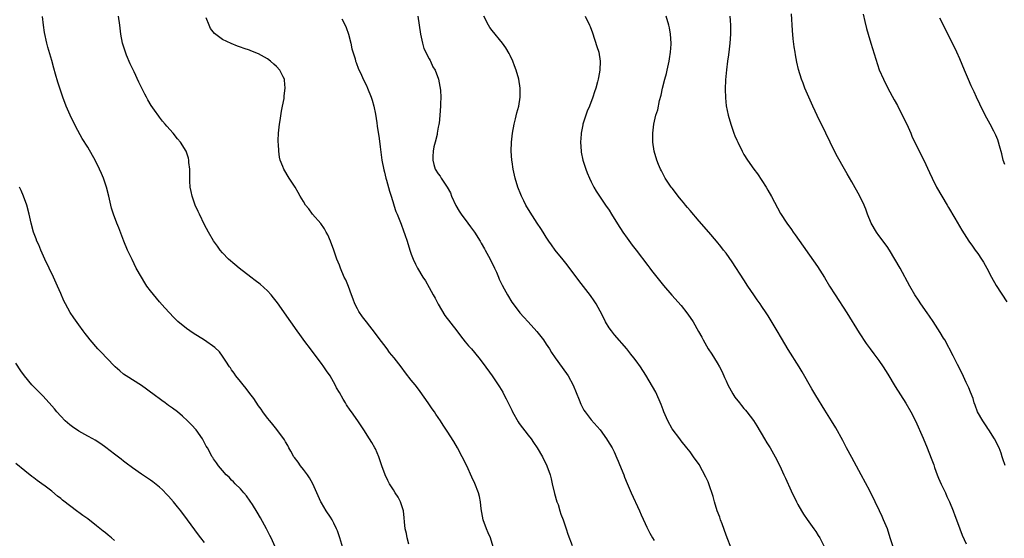
# Model space of a CAD drawing. Units: inches. Extents: x 2580000 to 2583000, y 1491000 to 1494000.
# Drawn here: x 2581218 to 2581437, y 1492019 to 1492134 of the extents above; entities that cross this region are included whole.
import ezdxf

# ---------------------------------------------------------------- set-up
doc = ezdxf.new("R2010")
doc.units = ezdxf.units.IN
doc.header["$MEASUREMENT"] = 0
doc.layers.add('LD25801491_10ft', color=110, linetype='Continuous')

msp = doc.modelspace()

# ---------------------------------------------------------------- linework, layer by layer
at = {"layer": 'LD25801491_10ft'}
for points, elevation in [([(2581437.07, 1492035.07), (2581436.58, 1492036.58), (2581436.47, 1492037), (2581436.19, 1492037.81), (2581435.73, 1492039), (2581434.74, 1492041), (2581433.47, 1492043), (2581433.28, 1492043.28), (2581433, 1492043.67), (2581432.13, 1492045), (2581430.98, 1492047), (2581430.46, 1492048.46), (2581430.23, 1492049), (2581429.95, 1492049.95), (2581429.39, 1492051.39), (2581429, 1492052.32), (2581428.82, 1492052.82), (2581428.46, 1492053.54), (2581427.55, 1492055.55), (2581426.5, 1492057.5), (2581425.5, 1492059.5), (2581423.65, 1492063), (2581423.42, 1492063.42), (2581422.67, 1492064.67), (2581421.09, 1492067.09), (2581420.28, 1492068.28), (2581419.74, 1492069), (2581418.33, 1492071), (2581417.82, 1492071.82), (2581417.03, 1492073), (2581415.89, 1492075), (2581413.72, 1492079), (2581412.57, 1492081), (2581411.36, 1492083), (2581411.23, 1492083.23), (2581411, 1492083.53), (2581410.4, 1492084.4), (2581409, 1492086.21), (2581408.45, 1492087), (2581407.32, 1492089), (2581406.49, 1492091), (2581406.1, 1492092.1), (2581405.49, 1492093.49), (2581405, 1492094.49), (2581404.74, 1492095), (2581403, 1492098.16), (2581401.95, 1492099.95), (2581401.38, 1492101), (2581399.77, 1492103.77), (2581399.13, 1492105), (2581398.15, 1492107), (2581396.25, 1492111), (2581395.82, 1492111.82), (2581394.33, 1492115), (2581393.42, 1492117), (2581392.57, 1492119), (2581392.16, 1492120.16), (2581391.83, 1492121), (2581391.14, 1492123.14), (2581390.76, 1492124.76), (2581390.43, 1492126.43), (2581390.36, 1492127), (2581390.17, 1492128.17), (2581389.97, 1492129.97), (2581389.81, 1492131.81), (2581389.57, 1492135.57)], 10930), ([(2581290.01, 1492016.01), (2581289.08, 1492019), (2581288.57, 1492020.57), (2581288.39, 1492021), (2581287.74, 1492022.26), (2581287.38, 1492023), (2581287, 1492023.59), (2581286.04, 1492025), (2581285, 1492026.74), (2581284.86, 1492027), (2581283.11, 1492031), (2581282.35, 1492032.35), (2581281.92, 1492033), (2581281, 1492034.15), (2581280.37, 1492035), (2581279.82, 1492035.82), (2581279, 1492036.82), (2581278.88, 1492037), (2581278.23, 1492038.23), (2581277.74, 1492039), (2581277.49, 1492039.49), (2581277, 1492040.32), (2581276.76, 1492040.76), (2581275.1, 1492043.1), (2581274.22, 1492044.22), (2581273.51, 1492045), (2581273, 1492045.61), (2581271.97, 1492047), (2581271.57, 1492047.57), (2581271, 1492048.37), (2581269.94, 1492049.94), (2581269.1, 1492051.1), (2581268.23, 1492052.23), (2581267.58, 1492053), (2581267, 1492053.76), (2581265.95, 1492055), (2581265.58, 1492055.58), (2581265, 1492056.38), (2581264.76, 1492056.76), (2581264.57, 1492057), (2581263.75, 1492058.25), (2581263.17, 1492059.17), (2581263, 1492059.38), (2581262.32, 1492060.32), (2581261.29, 1492061.29), (2581259, 1492062.92), (2581256.5, 1492064.5), (2581255, 1492065.55), (2581253.09, 1492067.09), (2581252.07, 1492068.07), (2581251.21, 1492069), (2581250.16, 1492070.16), (2581249, 1492071.5), (2581248.29, 1492072.29), (2581247, 1492073.9), (2581246.18, 1492075), (2581245.7, 1492075.7), (2581244.94, 1492076.94), (2581243.82, 1492079), (2581242.87, 1492080.87), (2581241.87, 1492083), (2581241.05, 1492085), (2581239.91, 1492087.91), (2581239.47, 1492089), (2581238.73, 1492091), (2581238.33, 1492092.33), (2581238.16, 1492093), (2581237.73, 1492095), (2581237.22, 1492097), (2581236.5, 1492099), (2581236.06, 1492100.06), (2581235.63, 1492101), (2581234.64, 1492103), (2581234.05, 1492104.05), (2581233, 1492105.85), (2581231.79, 1492107.79), (2581230.39, 1492110.39), (2581229.13, 1492113), (2581228.25, 1492115), (2581227.48, 1492117), (2581226.36, 1492120.36), (2581225.85, 1492122.15), (2581225.44, 1492123.44), (2581225, 1492125.15), (2581224.15, 1492128.15), (2581223.94, 1492129), (2581223.39, 1492131.39), (2581223.14, 1492133), (2581222.92, 1492134.92)], 10840), ([(2581304.46, 1492017.54), (2581304.07, 1492019), (2581303.91, 1492019.91), (2581303.62, 1492021), (2581303.48, 1492022.52), (2581303.41, 1492023.41), (2581303.25, 1492025), (2581302.62, 1492027), (2581302.05, 1492028.05), (2581301.43, 1492029), (2581301, 1492029.62), (2581300.16, 1492031), (2581299.76, 1492031.76), (2581299.15, 1492033), (2581298.44, 1492035), (2581298.08, 1492036.08), (2581297.76, 1492037), (2581297, 1492038.75), (2581296.88, 1492039), (2581296.19, 1492040.19), (2581295.7, 1492041), (2581294.44, 1492043), (2581293.11, 1492045), (2581291.71, 1492047), (2581291.41, 1492047.41), (2581290.59, 1492048.59), (2581290.35, 1492049), (2581289.82, 1492049.82), (2581289, 1492051.31), (2581288.38, 1492052.38), (2581288.07, 1492053), (2581286.92, 1492055), (2581286.13, 1492056.13), (2581285.56, 1492057), (2581285, 1492057.78), (2581284.06, 1492059), (2581282.55, 1492061), (2581281.34, 1492062.66), (2581280.23, 1492064.23), (2581279.64, 1492065), (2581278.19, 1492067), (2581275.23, 1492071.23), (2581274.37, 1492072.37), (2581273.83, 1492073), (2581273, 1492073.9), (2581271.38, 1492075.38), (2581270.26, 1492076.26), (2581269.26, 1492077), (2581266.68, 1492079), (2581265.76, 1492079.76), (2581264.35, 1492081), (2581263, 1492082.4), (2581262.5, 1492083), (2581261.85, 1492083.85), (2581261, 1492085.08), (2581259.89, 1492087), (2581259, 1492088.64), (2581257.85, 1492091), (2581257.59, 1492091.59), (2581256.92, 1492093), (2581256.23, 1492095), (2581256.05, 1492096.05), (2581255.82, 1492097), (2581255.7, 1492098.3), (2581255.69, 1492099), (2581255.74, 1492099.74), (2581255.69, 1492101), (2581255.54, 1492102.46), (2581255.54, 1492103), (2581255.44, 1492103.44), (2581254.92, 1492105), (2581253.68, 1492107), (2581253, 1492107.75), (2581252.01, 1492109), (2581250.59, 1492110.59), (2581250.26, 1492111), (2581249.67, 1492111.66), (2581249, 1492112.55), (2581248.8, 1492112.8), (2581247.9, 1492114.1), (2581247.15, 1492115.15), (2581246.39, 1492116.39), (2581246.07, 1492117), (2581245.68, 1492117.68), (2581244.38, 1492120.38), (2581243.35, 1492122.65), (2581243, 1492123.37), (2581242.44, 1492124.44), (2581241.66, 1492126.34), (2581241.38, 1492127), (2581240.78, 1492129), (2581240.4, 1492131), (2581240.12, 1492133), (2581239.85, 1492135)], 10850), ([(2581323.24, 1492017), (2581322.58, 1492019), (2581322.1, 1492020.1), (2581321.72, 1492021), (2581320.98, 1492023), (2581320.54, 1492025.46), (2581320.37, 1492027), (2581320.15, 1492028.15), (2581319.91, 1492029), (2581319.1, 1492031.1), (2581318.49, 1492032.49), (2581317.33, 1492035), (2581316.34, 1492037), (2581315.27, 1492039), (2581314.43, 1492040.43), (2581313, 1492042.7), (2581312.07, 1492044.07), (2581311.47, 1492045), (2581310.47, 1492046.47), (2581310.12, 1492047), (2581309.66, 1492047.66), (2581308.77, 1492049), (2581307, 1492051.56), (2581306.37, 1492052.37), (2581305.85, 1492053), (2581305, 1492054.06), (2581303.67, 1492055.67), (2581302.73, 1492057), (2581301.2, 1492059), (2581300.17, 1492060.17), (2581299.61, 1492061), (2581297.62, 1492063.62), (2581297, 1492064.47), (2581295, 1492067), (2581294.14, 1492068.14), (2581293.33, 1492069.33), (2581293, 1492069.92), (2581292.46, 1492071), (2581292.04, 1492072.04), (2581291.69, 1492073), (2581291, 1492074.92), (2581290.4, 1492076.4), (2581290.08, 1492077), (2581289.22, 1492079), (2581289, 1492079.62), (2581288.44, 1492081), (2581287.77, 1492083), (2581287.03, 1492085), (2581286.39, 1492086.39), (2581286.06, 1492087), (2581285.71, 1492087.71), (2581284.88, 1492088.88), (2581283.03, 1492091), (2581282.17, 1492092.17), (2581281.48, 1492093), (2581281, 1492093.77), (2581280.29, 1492095), (2581279.83, 1492095.83), (2581279.15, 1492097), (2581277.83, 1492099), (2581276.63, 1492101), (2581276.42, 1492101.58), (2581275.83, 1492103), (2581275.65, 1492103.65), (2581275.49, 1492105), (2581275.45, 1492106.55), (2581275.38, 1492107), (2581275.38, 1492107.38), (2581275.45, 1492109), (2581275.67, 1492111), (2581275.82, 1492111.82), (2581276.14, 1492113.86), (2581276.37, 1492115), (2581276.68, 1492116.68), (2581276.72, 1492117), (2581276.73, 1492117.27), (2581276.95, 1492119), (2581276.79, 1492120.79), (2581276.75, 1492121), (2581276.46, 1492121.54), (2581275.74, 1492123), (2581275, 1492123.8), (2581274.38, 1492124.38), (2581273.68, 1492125), (2581273, 1492125.5), (2581271, 1492126.66), (2581269.33, 1492127.33), (2581269, 1492127.48), (2581267.82, 1492127.82), (2581267, 1492128.16), (2581266.34, 1492128.34), (2581264.92, 1492128.92), (2581263, 1492129.84), (2581261.2, 1492131.2), (2581260.32, 1492132.32), (2581260.01, 1492133), (2581259.36, 1492134.64)], 10860), ([(2581289.57, 1492134.43), (2581290.29, 1492133), (2581290.5, 1492132.5), (2581291.01, 1492131), (2581291.56, 1492129), (2581291.78, 1492127.78), (2581292.49, 1492125.51), (2581292.61, 1492125), (2581292.7, 1492124.7), (2581293.27, 1492123.27), (2581293.74, 1492122.26), (2581294.29, 1492121), (2581295, 1492119.61), (2581295.26, 1492119), (2581296.07, 1492117), (2581296.31, 1492116.31), (2581296.64, 1492115), (2581297, 1492113.22), (2581297.33, 1492111.32), (2581297.41, 1492110.59), (2581297.84, 1492107.84), (2581298.07, 1492105.93), (2581298.47, 1492103), (2581298.87, 1492100.87), (2581299, 1492100.35), (2581299.31, 1492099), (2581299.45, 1492098.55), (2581300.11, 1492096.11), (2581300.5, 1492095), (2581301.08, 1492093.08), (2581301.12, 1492093), (2581301.58, 1492091.58), (2581301.84, 1492091), (2581302.75, 1492088.75), (2581303.29, 1492087.29), (2581303.56, 1492086.44), (2581304.05, 1492085), (2581304.68, 1492083), (2581305, 1492082.06), (2581305.39, 1492081), (2581305.89, 1492079.89), (2581306.34, 1492079), (2581307.54, 1492077), (2581308.14, 1492076.14), (2581309, 1492074.66), (2581309.87, 1492073), (2581310.27, 1492072.27), (2581310.95, 1492070.95), (2581312.47, 1492068.47), (2581315.11, 1492065), (2581315.92, 1492063.92), (2581317, 1492062.58), (2581317.72, 1492061.72), (2581318.4, 1492061), (2581320.05, 1492059), (2581321, 1492057.76), (2581323.01, 1492055.01), (2581324.59, 1492052.59), (2581325.35, 1492051.35), (2581325.54, 1492051), (2581326.08, 1492049.92), (2581326.71, 1492048.71), (2581327.36, 1492047.36), (2581327.51, 1492047), (2581328.76, 1492044.76), (2581329, 1492044.41), (2581331, 1492041.8), (2581331.65, 1492041), (2581332.21, 1492040.21), (2581333, 1492039), (2581334.15, 1492037), (2581335.13, 1492035), (2581335.85, 1492033), (2581336.11, 1492032.11), (2581336.34, 1492031), (2581336.84, 1492028.84), (2581337.4, 1492027), (2581337.63, 1492026.37), (2581338.07, 1492025), (2581338.27, 1492024.27), (2581338.77, 1492023), (2581339.45, 1492021), (2581339.81, 1492019.81), (2581340.76, 1492017.24)], 10870), ([(2581306.42, 1492135), (2581307.02, 1492131), (2581307.45, 1492129), (2581307.8, 1492127.8), (2581309, 1492125.54), (2581309.17, 1492125.17), (2581309.29, 1492125), (2581309.78, 1492123.78), (2581310.29, 1492123), (2581311.04, 1492121), (2581311.35, 1492119.35), (2581311.45, 1492119), (2581311.5, 1492118.5), (2581311.57, 1492117), (2581311.49, 1492115.49), (2581311.49, 1492115), (2581311.36, 1492113), (2581311.18, 1492111.18), (2581311.15, 1492111), (2581311.1, 1492110.9), (2581311, 1492110.34), (2581310.76, 1492109), (2581310.72, 1492108.72), (2581310.28, 1492107), (2581310.04, 1492105.96), (2581309.88, 1492105), (2581309.81, 1492103.81), (2581309.79, 1492103), (2581310.02, 1492102.02), (2581310.33, 1492101), (2581311, 1492099.98), (2581311.41, 1492099.41), (2581311.64, 1492099), (2581312.98, 1492096.98), (2581313.69, 1492095.69), (2581313.96, 1492095), (2581314.88, 1492092.88), (2581315.64, 1492091.64), (2581316.07, 1492091), (2581317.58, 1492089), (2581318.15, 1492088.15), (2581319.03, 1492087), (2581320.3, 1492085), (2581320.53, 1492084.53), (2581321.27, 1492083.27), (2581321.46, 1492083), (2581322.53, 1492081), (2581323.5, 1492079), (2581323.91, 1492078.09), (2581324.37, 1492077), (2581324.55, 1492076.55), (2581325.17, 1492075.17), (2581325.63, 1492074.37), (2581326.37, 1492073), (2581327.37, 1492071.37), (2581327.62, 1492071), (2581329.14, 1492069), (2581330.05, 1492068.05), (2581330.97, 1492067), (2581332.9, 1492064.9), (2581333.79, 1492063.79), (2581334.37, 1492063), (2581335, 1492062.08), (2581335.7, 1492061), (2581336.19, 1492060.19), (2581337.01, 1492059.01), (2581339.54, 1492055.54), (2581339.87, 1492055), (2581340.97, 1492052.97), (2581342.35, 1492049.65), (2581342.72, 1492048.72), (2581343.39, 1492047.39), (2581343.65, 1492047), (2581345, 1492045.21), (2581347, 1492043), (2581348.45, 1492041), (2581348.66, 1492040.66), (2581349.66, 1492039), (2581350.12, 1492038.12), (2581350.73, 1492036.73), (2581351, 1492036.05), (2581351.32, 1492035.32), (2581352.24, 1492033), (2581352.43, 1492032.44), (2581353, 1492031.04), (2581353.88, 1492029), (2581355.73, 1492025), (2581356.1, 1492024.1), (2581357, 1492022.18), (2581357.36, 1492021.36), (2581358.05, 1492020.05), (2581358.65, 1492019), (2581359, 1492018.42)], 10880), ([(2581376.28, 1492016.28), (2581375, 1492019.6), (2581374.12, 1492022.12), (2581373.77, 1492023), (2581373.6, 1492023.6), (2581373.05, 1492025), (2581372.46, 1492027), (2581372.18, 1492028.18), (2581371.17, 1492031), (2581371, 1492031.42), (2581370.5, 1492032.5), (2581369, 1492035.26), (2581367.76, 1492037), (2581367, 1492038.09), (2581366.28, 1492039), (2581365, 1492040.55), (2581364.72, 1492041), (2581363, 1492043.21), (2581362.05, 1492045), (2581361.18, 1492047), (2581361, 1492047.45), (2581360.61, 1492048.61), (2581359.37, 1492051.37), (2581357.93, 1492053.93), (2581357.19, 1492055.19), (2581355.98, 1492057), (2581355, 1492058.36), (2581354.5, 1492059), (2581353.81, 1492059.81), (2581352.92, 1492061), (2581350.17, 1492064.17), (2581349.5, 1492065), (2581349, 1492065.71), (2581348.21, 1492067), (2581347.81, 1492067.81), (2581347, 1492069.37), (2581346.09, 1492071), (2581345.68, 1492071.68), (2581344.85, 1492072.85), (2581342.24, 1492076.24), (2581339.68, 1492079.68), (2581338.8, 1492080.8), (2581337.03, 1492083), (2581336.16, 1492084.16), (2581335.58, 1492085), (2581335, 1492085.88), (2581334.3, 1492087), (2581333.78, 1492087.78), (2581332.99, 1492089.01), (2581331.42, 1492091.42), (2581330.5, 1492093), (2581330.03, 1492093.97), (2581329.5, 1492095), (2581329.35, 1492095.35), (2581328.7, 1492097), (2581328.08, 1492099), (2581327.64, 1492101), (2581327.4, 1492102.6), (2581327.35, 1492103), (2581327.21, 1492105), (2581327.26, 1492107), (2581327.49, 1492109), (2581327.89, 1492111), (2581328.19, 1492112.19), (2581328.5, 1492113.5), (2581328.9, 1492115), (2581329.23, 1492117), (2581329.24, 1492119), (2581328.93, 1492121), (2581328.35, 1492123), (2581327.98, 1492123.98), (2581327.59, 1492125), (2581327, 1492126.26), (2581326.76, 1492126.76), (2581326.01, 1492128.01), (2581325.31, 1492129), (2581323, 1492131.82), (2581322.49, 1492132.49), (2581322.16, 1492133), (2581321.12, 1492135)], 10890), ([(2581343.66, 1492135), (2581344.65, 1492133), (2581344.76, 1492132.76), (2581345.3, 1492131.3), (2581346.3, 1492128.3), (2581346.68, 1492127), (2581346.99, 1492125), (2581346.93, 1492123), (2581346.64, 1492121.36), (2581346.58, 1492121), (2581346.45, 1492120.45), (2581346.05, 1492119), (2581345.77, 1492118.23), (2581345.36, 1492117), (2581344.6, 1492115), (2581344.14, 1492113.86), (2581343.82, 1492113), (2581343.16, 1492111), (2581343.12, 1492110.88), (2581342.75, 1492109), (2581342.75, 1492108.75), (2581342.64, 1492107), (2581342.78, 1492105), (2581342.8, 1492104.8), (2581343.17, 1492103), (2581343.81, 1492101), (2581344.14, 1492100.14), (2581344.62, 1492099), (2581345, 1492098.2), (2581345.61, 1492097), (2581346.1, 1492096.1), (2581346.83, 1492095), (2581348.23, 1492093), (2581349, 1492091.85), (2581349.53, 1492091), (2581350.84, 1492088.84), (2581352.02, 1492087), (2581353, 1492085.61), (2581354.11, 1492084.11), (2581354.99, 1492083), (2581357.58, 1492079.58), (2581358.05, 1492079), (2581358.46, 1492078.46), (2581359.63, 1492077), (2581360.22, 1492076.22), (2581361.11, 1492075.11), (2581362.94, 1492072.94), (2581365, 1492070.63), (2581366.3, 1492069), (2581367, 1492068.01), (2581367.68, 1492067), (2581368.91, 1492064.91), (2581369.62, 1492063.62), (2581369.93, 1492063), (2581371.04, 1492061), (2581371.83, 1492059.83), (2581373, 1492057.89), (2581373.52, 1492057), (2581374.04, 1492056.04), (2581374.49, 1492055), (2581374.66, 1492054.66), (2581375, 1492053.88), (2581375.41, 1492053), (2581376.51, 1492051), (2581377, 1492050.25), (2581377.97, 1492049), (2581378.44, 1492048.44), (2581379, 1492047.74), (2581379.36, 1492047.36), (2581379.65, 1492047), (2581381.08, 1492045.08), (2581381.86, 1492043.86), (2581383.6, 1492041), (2581384.11, 1492040.11), (2581384.8, 1492039), (2581385.9, 1492037), (2581386.95, 1492035), (2581387.88, 1492033), (2581388.22, 1492032.22), (2581389.46, 1492029.46), (2581390.68, 1492027), (2581391, 1492026.42), (2581391.81, 1492025), (2581392.26, 1492024.26), (2581393.06, 1492023.06), (2581394.56, 1492021), (2581395, 1492020.35), (2581395.53, 1492019.53), (2581395.85, 1492019), (2581396.93, 1492016.93)], 10900), ([(2581412.15, 1492017), (2581411.55, 1492019), (2581410.89, 1492021), (2581410.07, 1492023), (2581409.71, 1492023.71), (2581409.16, 1492025), (2581408.21, 1492027), (2581407, 1492029.45), (2581405.07, 1492033), (2581403, 1492036.88), (2581401.83, 1492039), (2581401, 1492040.6), (2581399.45, 1492043.45), (2581398.5, 1492045), (2581397, 1492047.37), (2581395, 1492050.62), (2581394.11, 1492052.11), (2581391.91, 1492055.91), (2581391.25, 1492057), (2581388.86, 1492060.86), (2581387.37, 1492063.37), (2581386.35, 1492065), (2581384.35, 1492068.35), (2581383.94, 1492069), (2581383, 1492070.41), (2581382.58, 1492071), (2581381.9, 1492071.9), (2581381.16, 1492073), (2581379.85, 1492075), (2581379, 1492076.35), (2581376.35, 1492080.35), (2581375, 1492082.27), (2581374.45, 1492083), (2581373.82, 1492083.82), (2581372.88, 1492085), (2581371.16, 1492087), (2581369, 1492089.44), (2581367, 1492091.76), (2581366.45, 1492092.45), (2581365.96, 1492093), (2581365.55, 1492093.55), (2581365, 1492094.2), (2581364.36, 1492095), (2581363.8, 1492095.8), (2581363, 1492096.73), (2581362.79, 1492097), (2581361.46, 1492099), (2581361.31, 1492099.31), (2581361, 1492099.87), (2581360.65, 1492100.65), (2581360.43, 1492101), (2581359.98, 1492102.02), (2581359.6, 1492103), (2581359.01, 1492105), (2581358.74, 1492107), (2581358.75, 1492109), (2581358.98, 1492110.98), (2581359.42, 1492113), (2581359.8, 1492114.2), (2581360.24, 1492116.24), (2581360.58, 1492117.42), (2581360.9, 1492119), (2581361.4, 1492121), (2581361.74, 1492122.26), (2581361.92, 1492123), (2581362.36, 1492125), (2581362.44, 1492125.56), (2581362.67, 1492127), (2581362.79, 1492128.79), (2581362.79, 1492129), (2581362.69, 1492131), (2581362.43, 1492132.43), (2581362.31, 1492133), (2581361.67, 1492135)], 10910), ([(2581375.85, 1492135), (2581375.92, 1492134.08), (2581376.02, 1492133), (2581376.02, 1492131), (2581375.87, 1492129), (2581375.71, 1492127.71), (2581375.57, 1492126.43), (2581375.36, 1492125), (2581375.11, 1492123.11), (2581374.9, 1492120.9), (2581374.82, 1492118.82), (2581374.86, 1492116.86), (2581375.06, 1492115.06), (2581375.51, 1492113), (2581376.1, 1492111), (2581376.77, 1492109), (2581377, 1492108.4), (2581377.42, 1492107.42), (2581377.6, 1492107), (2581378.57, 1492105), (2581379, 1492104.24), (2581379.76, 1492103), (2581381.18, 1492101), (2581381.97, 1492099.97), (2581383, 1492098.45), (2581383.91, 1492097), (2581384.31, 1492096.31), (2581385.12, 1492094.88), (2581386.42, 1492092.42), (2581387.15, 1492091.15), (2581388.55, 1492089), (2581389.58, 1492087.58), (2581389.97, 1492087), (2581390.41, 1492086.41), (2581395.36, 1492079.36), (2581396.92, 1492076.92), (2581398.05, 1492075), (2581399.29, 1492073), (2581401.88, 1492069), (2581404.59, 1492064.59), (2581406.2, 1492062.2), (2581407.09, 1492061), (2581407.89, 1492059.89), (2581408.56, 1492059), (2581409, 1492058.39), (2581409.95, 1492057), (2581411, 1492055.36), (2581412.63, 1492052.63), (2581415, 1492048.95), (2581416.13, 1492047), (2581417.16, 1492045), (2581418.83, 1492041.17), (2581419.75, 1492039), (2581420.67, 1492036.67), (2581421.2, 1492035.2), (2581421.4, 1492034.6), (2581421.98, 1492033), (2581422.28, 1492032.28), (2581422.9, 1492030.9), (2581423.8, 1492029), (2581424.16, 1492028.16), (2581424.7, 1492027), (2581425.52, 1492025), (2581425.91, 1492023.91), (2581426.28, 1492023), (2581427, 1492020.97), (2581427.56, 1492019.56), (2581428.39, 1492017.61)], 10920), ([(2581405.48, 1492135.48), (2581405.85, 1492133.85), (2581406.25, 1492132.25), (2581406.59, 1492131), (2581407.2, 1492129), (2581409.1, 1492123.1), (2581410, 1492121), (2581411.01, 1492119.01), (2581412.44, 1492116.44), (2581413.13, 1492115.13), (2581414.21, 1492113), (2581415.19, 1492111), (2581416.08, 1492109), (2581416.33, 1492108.33), (2581417.95, 1492105), (2581419, 1492103), (2581420.27, 1492100.27), (2581420.84, 1492099), (2581421.84, 1492097), (2581422.99, 1492095), (2581424.2, 1492093), (2581424.49, 1492092.49), (2581425.94, 1492090.06), (2581427.44, 1492087.44), (2581429.01, 1492085.01), (2581429.83, 1492083.83), (2581430.46, 1492083), (2581431, 1492082.24), (2581431.86, 1492081), (2581432.29, 1492080.29), (2581433.05, 1492079), (2581434.09, 1492077), (2581435.13, 1492075.13), (2581437.46, 1492071.46)], 10940), ([(2581437, 1492102.02), (2581436.69, 1492103), (2581436.37, 1492104.37), (2581435.83, 1492106.17), (2581435.63, 1492107), (2581435.49, 1492107.49), (2581435, 1492108.56), (2581434.88, 1492108.88), (2581434.57, 1492109.43), (2581433.74, 1492111), (2581432.64, 1492113), (2581431.44, 1492115.44), (2581430.73, 1492117), (2581430.17, 1492118.17), (2581429.53, 1492119.53), (2581428.91, 1492120.91), (2581428.03, 1492123), (2581427, 1492125.54), (2581426.36, 1492127), (2581425.39, 1492129), (2581423.92, 1492131.92), (2581423.4, 1492133), (2581422.57, 1492134.57)], 10950), ([(2581274.72, 1492017), (2581273.79, 1492019), (2581273.53, 1492019.53), (2581272.76, 1492021), (2581271.44, 1492023.44), (2581270.69, 1492024.69), (2581269.63, 1492026.37), (2581269.16, 1492027.16), (2581268.34, 1492028.34), (2581267.73, 1492029), (2581267, 1492029.86), (2581265.83, 1492031), (2581265.43, 1492031.43), (2581265, 1492031.84), (2581264.45, 1492032.45), (2581263.84, 1492033), (2581263, 1492033.96), (2581262.13, 1492035), (2581261.67, 1492035.67), (2581261, 1492036.56), (2581260.84, 1492036.84), (2581260.72, 1492037), (2581259.62, 1492039), (2581259.39, 1492039.39), (2581259, 1492040.08), (2581258.7, 1492040.7), (2581258.51, 1492041), (2581257.1, 1492043), (2581256.12, 1492044.12), (2581255.22, 1492045), (2581254.07, 1492046.07), (2581252.95, 1492047), (2581251.84, 1492047.84), (2581251, 1492048.43), (2581250.24, 1492049), (2581249.51, 1492049.51), (2581247.48, 1492051), (2581247, 1492051.39), (2581246.06, 1492052.06), (2581245, 1492052.85), (2581241.58, 1492055), (2581241, 1492055.38), (2581240.14, 1492056.14), (2581239.13, 1492057), (2581237.17, 1492059), (2581236.15, 1492060.15), (2581235.26, 1492061), (2581233.53, 1492063), (2581233, 1492063.67), (2581232.43, 1492064.43), (2581231.97, 1492065), (2581231, 1492066.33), (2581229.9, 1492067.9), (2581229.11, 1492069.11), (2581228.08, 1492071), (2581227.71, 1492071.71), (2581227, 1492073.36), (2581226.32, 1492075), (2581225.4, 1492077), (2581224.43, 1492079), (2581223.5, 1492081), (2581222.6, 1492083), (2581222.13, 1492084.13), (2581221.72, 1492085), (2581221.53, 1492085.53), (2581220.95, 1492087), (2581220.4, 1492089), (2581220, 1492091), (2581219.5, 1492093), (2581218.76, 1492095), (2581218.21, 1492096.21), (2581217.8, 1492097)], 10830), ([(2581259, 1492017.91), (2581258.16, 1492019), (2581257.65, 1492019.65), (2581255.22, 1492023), (2581253.7, 1492025), (2581253, 1492025.89), (2581252.07, 1492027), (2581251, 1492028.26), (2581250.64, 1492028.64), (2581249.65, 1492029.65), (2581249, 1492030.26), (2581247.47, 1492031.47), (2581247, 1492031.8), (2581245, 1492033.13), (2581243, 1492034.52), (2581241.57, 1492035.57), (2581241, 1492036.04), (2581240.45, 1492036.45), (2581239, 1492037.61), (2581237.07, 1492039.07), (2581235.9, 1492039.9), (2581234.68, 1492040.68), (2581234.12, 1492041), (2581233, 1492041.6), (2581231, 1492042.72), (2581229.64, 1492043.64), (2581229, 1492044.13), (2581228.53, 1492044.53), (2581228.03, 1492045), (2581227, 1492046.05), (2581226.15, 1492047), (2581225.64, 1492047.64), (2581224.42, 1492049), (2581223, 1492050.53), (2581220.77, 1492052.77), (2581220.59, 1492053), (2581218.96, 1492055), (2581218.13, 1492056.13), (2581217, 1492057.85)], 10820), ([(2581239, 1492018.42), (2581238.28, 1492019), (2581237.59, 1492019.59), (2581237, 1492020.06), (2581236.45, 1492020.45), (2581235, 1492021.66), (2581233, 1492023.17), (2581231.91, 1492023.91), (2581231, 1492024.64), (2581230.78, 1492024.78), (2581227.39, 1492027.39), (2581227, 1492027.73), (2581226.26, 1492028.26), (2581225, 1492029.33), (2581223.54, 1492030.46), (2581222.82, 1492031), (2581221.74, 1492031.74), (2581221, 1492032.33), (2581220.6, 1492032.6), (2581219, 1492033.86), (2581217, 1492035.49)], 10810)]:
    msp.add_lwpolyline(points, dxfattribs=dict(at, elevation=elevation))

doc.saveas('drawing.dxf')
